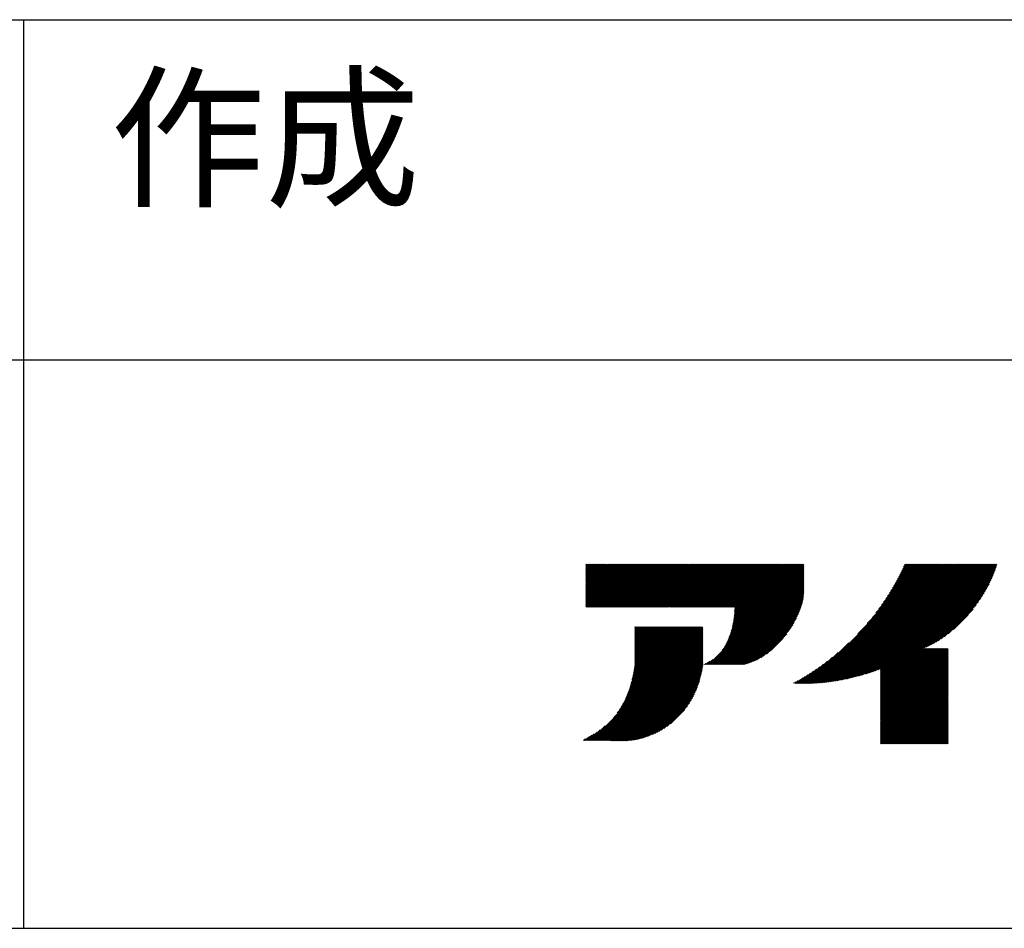
# Model space of a CAD drawing. Extents: x 995 to 9752, y 590 to 3550.
# Drawn here: x 8304 to 8521, y 770 to 970 of the extents above; entities that cross this region are included whole.
import ezdxf

# ---------------------------------------------------------------- set-up
doc = ezdxf.new("R2010")
doc.units = 0
doc.header["$MEASUREMENT"] = 0
doc.layers.add('_0-B_図面情報', color=7, linetype='CONTINUOUS')
doc.styles.get("Standard").update_dxf_attribs({"font": 'txt', "bigfont": 'bigfont.shx'})

msp = doc.modelspace()

# ---------------------------------------------------------------- linework, layer by layer
at = {"layer": '_0-B_図面情報', "color": 7, "linetype": 'Continuous'}
for p, q in [((5727.45, 969.95), (9577.45, 969.95)), ((8305.25, 969.95), (8305.25, 769.95)), ((5727.45, 895.07), (9577.45, 895.07)), ((8429.03, 840.73), (8438.41, 850.11)), ((8429.03, 840.95), (8438.19, 850.11)), ((8429.03, 841.18), (8437.96, 850.11)), ((8429.03, 841.4), (8437.74, 850.11)), ((8429.03, 841.62), (8437.52, 850.11)), ((8429.03, 841.84), (8437.3, 850.11)), ((8429.03, 842.06), (8437.08, 850.11)), ((8429.03, 842.28), (8436.86, 850.11)), ((8429.03, 842.5), (8436.64, 850.11)), ((8429.03, 842.72), (8436.42, 850.11)), ((8429.03, 842.94), (8436.2, 850.11)), ((8429.03, 843.16), (8435.98, 850.11)), ((8429.03, 843.38), (8435.75, 850.11)), ((8429.03, 843.61), (8435.53, 850.11)), ((8429.03, 843.83), (8435.31, 850.11)), ((8429.03, 844.05), (8435.09, 850.11)), ((8429.03, 844.27), (8434.87, 850.11)), ((8429.03, 844.49), (8434.65, 850.11)), ((8429.03, 844.71), (8434.43, 850.11)), ((8429.03, 844.93), (8434.21, 850.11)), ((8429.03, 845.15), (8433.99, 850.11)), ((8429.03, 845.37), (8433.77, 850.11)), ((8429.03, 845.59), (8433.54, 850.11)), ((8429.03, 845.82), (8433.32, 850.11)), ((8429.03, 846.04), (8433.1, 850.11)), ((8429.03, 846.26), (8432.88, 850.11)), ((8429.03, 846.48), (8432.66, 850.11)), ((8429.03, 846.7), (8432.44, 850.11)), ((8429.03, 846.92), (8432.22, 850.11)), ((8429.03, 847.14), (8432, 850.11)), ((8429.03, 847.36), (8431.78, 850.11)), ((8429.03, 847.58), (8431.56, 850.11)), ((8429.03, 847.8), (8431.34, 850.11)), ((8429.03, 848.03), (8431.11, 850.11)), ((8429.03, 848.25), (8430.89, 850.11)), ((8429.03, 848.47), (8430.67, 850.11)), ((8429.03, 848.69), (8430.45, 850.11)), ((8429.03, 848.91), (8430.23, 850.11)), ((8429.03, 849.13), (8430.01, 850.11)), ((8429.03, 849.35), (8429.79, 850.11)), ((8429.03, 849.57), (8429.57, 850.11)), ((8429.03, 849.79), (8429.35, 850.11)), ((8429.03, 850.01), (8429.13, 850.11)), ((8429.15, 840.63), (8438.63, 850.11)), ((8429.37, 840.63), (8438.85, 850.11)), ((8429.59, 840.63), (8439.07, 850.11)), ((8429.81, 840.63), (8439.29, 850.11)), ((8430.03, 840.63), (8439.51, 850.11)), ((8430.25, 840.63), (8439.73, 850.11)), ((8430.47, 840.63), (8439.95, 850.11)), ((8430.69, 840.63), (8440.17, 850.11)), ((8430.91, 840.63), (8440.39, 850.11)), ((8431.13, 840.63), (8440.62, 850.11)), ((8431.35, 840.63), (8440.84, 850.11)), ((8431.58, 840.63), (8441.06, 850.11)), ((8431.8, 840.63), (8441.28, 850.11)), ((8432.02, 840.63), (8441.5, 850.11)), ((8432.24, 840.63), (8441.72, 850.11)), ((8432.46, 840.63), (8441.94, 850.11)), ((8432.68, 840.63), (8442.16, 850.11)), ((8432.9, 840.63), (8442.38, 850.11)), ((8433.12, 840.63), (8442.6, 850.11)), ((8433.34, 840.63), (8442.83, 850.11)), ((8433.56, 840.63), (8443.05, 850.11)), ((8433.79, 840.63), (8443.27, 850.11)), ((8434.01, 840.63), (8443.49, 850.11)), ((8434.23, 840.63), (8443.71, 850.11)), ((8434.45, 840.63), (8443.93, 850.11)), ((8434.67, 840.63), (8444.15, 850.11)), ((8434.89, 840.63), (8444.37, 850.11)), ((8435.11, 840.63), (8444.59, 850.11)), ((8435.33, 840.63), (8444.81, 850.11)), ((8435.55, 840.63), (8445.04, 850.11)), ((8435.77, 840.63), (8445.26, 850.11)), ((8436, 840.63), (8445.48, 850.11)), ((8436.22, 840.63), (8445.7, 850.11)), ((8436.44, 840.63), (8445.92, 850.11)), ((8436.66, 840.63), (8446.14, 850.11)), ((8436.88, 840.63), (8446.36, 850.11)), ((8437.1, 840.63), (8446.58, 850.11)), ((8437.32, 840.63), (8446.8, 850.11)), ((8437.54, 840.63), (8447.02, 850.11)), ((8437.76, 840.63), (8447.24, 850.11)), ((8437.98, 840.63), (8447.47, 850.11)), ((8438.21, 840.63), (8447.69, 850.11)), ((8438.43, 840.63), (8447.91, 850.11)), ((8438.65, 840.63), (8448.13, 850.11)), ((8438.87, 840.63), (8448.35, 850.11)), ((8439.09, 840.63), (8448.57, 850.11)), ((8439.31, 840.63), (8448.79, 850.11)), ((8439.53, 840.63), (8449.01, 850.11)), ((8439.75, 840.63), (8449.23, 850.11)), ((8439.97, 840.63), (8449.45, 850.11)), ((8440.19, 840.63), (8449.68, 850.11)), ((8440.41, 840.63), (8449.9, 850.11)), ((8440.64, 840.63), (8450.12, 850.11)), ((8440.86, 840.63), (8450.34, 850.11)), ((8441.08, 840.63), (8450.56, 850.11)), ((8441.3, 840.63), (8450.78, 850.11)), ((8441.52, 840.63), (8451, 850.11)), ((8441.74, 840.63), (8451.22, 850.11)), ((8441.96, 840.63), (8451.44, 850.11)), ((8442.18, 840.63), (8451.66, 850.11)), ((8442.4, 840.63), (8451.89, 850.11)), ((8442.62, 840.63), (8452.11, 850.11)), ((8442.85, 840.63), (8452.33, 850.11)), ((8443.07, 840.63), (8452.55, 850.11)), ((8443.29, 840.63), (8452.77, 850.11)), ((8443.51, 840.63), (8452.99, 850.11)), ((8443.73, 840.63), (8453.21, 850.11)), ((8443.95, 840.63), (8453.43, 850.11)), ((8444.17, 840.63), (8453.65, 850.11)), ((8444.39, 840.63), (8453.87, 850.11)), ((8444.61, 840.63), (8454.1, 850.11)), ((8444.83, 840.63), (8454.32, 850.11)), ((8445.06, 840.63), (8454.54, 850.11)), ((8445.28, 840.63), (8454.76, 850.11)), ((8445.5, 840.63), (8454.98, 850.11)), ((8445.72, 840.63), (8455.2, 850.11)), ((8445.94, 840.63), (8455.42, 850.11)), ((8446.16, 840.63), (8455.64, 850.11)), ((8446.38, 840.63), (8455.86, 850.11)), ((8446.6, 840.63), (8456.08, 850.11)), ((8446.82, 840.63), (8456.3, 850.11)), ((8447.04, 840.63), (8456.53, 850.11)), ((8447.26, 840.63), (8456.75, 850.11)), ((8447.49, 840.63), (8456.97, 850.11)), ((8447.71, 840.63), (8457.19, 850.11)), ((8447.93, 840.63), (8457.41, 850.11)), ((8448.15, 840.63), (8457.63, 850.11)), ((8448.37, 840.63), (8457.85, 850.11)), ((8448.59, 840.63), (8458.07, 850.11)), ((8448.81, 840.63), (8458.29, 850.11)), ((8449.03, 840.63), (8458.51, 850.11)), ((8449.25, 840.63), (8458.74, 850.11)), ((8449.47, 840.63), (8458.96, 850.11)), ((8449.7, 840.63), (8459.18, 850.11)), ((8449.92, 840.63), (8459.4, 850.11)), ((8450.14, 840.63), (8459.62, 850.11)), ((8450.36, 840.63), (8459.84, 850.11)), ((8450.58, 840.63), (8460.06, 850.11)), ((8450.8, 840.63), (8460.28, 850.11)), ((8451.02, 840.63), (8460.5, 850.11)), ((8451.24, 840.63), (8460.72, 850.11)), ((8451.46, 840.63), (8460.95, 850.11)), ((8451.68, 840.63), (8461.17, 850.11)), ((8451.91, 840.63), (8461.39, 850.11)), ((8452.13, 840.63), (8461.61, 850.11)), ((8452.35, 840.63), (8461.83, 850.11)), ((8452.57, 840.63), (8462.05, 850.11)), ((8452.79, 840.63), (8462.27, 850.11)), ((8453.01, 840.63), (8462.49, 850.11)), ((8453.23, 840.63), (8462.71, 850.11)), ((8453.45, 840.63), (8462.93, 850.11)), ((8453.67, 840.63), (8463.15, 850.11)), ((8453.89, 840.63), (8463.38, 850.11)), ((8454.11, 840.63), (8463.6, 850.11)), ((8454.34, 840.63), (8463.82, 850.11)), ((8454.56, 840.63), (8464.04, 850.11)), ((8454.78, 840.63), (8464.26, 850.11)), ((8455, 840.63), (8464.48, 850.11)), ((8455.22, 840.63), (8464.7, 850.11)), ((8455.44, 840.63), (8464.92, 850.11)), ((8455.66, 840.63), (8465.14, 850.11)), ((8455.88, 840.63), (8465.36, 850.11)), ((8456.1, 840.63), (8465.59, 850.11)), ((8456.32, 840.63), (8465.81, 850.11)), ((8456.55, 840.63), (8466.03, 850.11)), ((8456.77, 840.63), (8466.25, 850.11)), ((8456.99, 840.63), (8466.47, 850.11)), ((8457.21, 840.63), (8466.69, 850.11)), ((8457.43, 840.63), (8466.91, 850.11)), ((8457.65, 840.63), (8467.13, 850.11)), ((8457.87, 840.63), (8467.35, 850.11)), ((8458.09, 840.63), (8467.57, 850.11)), ((8458.31, 840.63), (8467.8, 850.11)), ((8458.53, 840.63), (8468.02, 850.11)), ((8458.76, 840.63), (8468.24, 850.11)), ((8458.98, 840.63), (8468.46, 850.11)), ((8459.2, 840.63), (8468.68, 850.11)), ((8459.42, 840.63), (8468.9, 850.11)), ((8459.64, 840.63), (8469.12, 850.11)), ((8459.86, 840.63), (8469.34, 850.11)), ((8460.08, 840.63), (8469.56, 850.11)), ((8460.08, 832.89), (8476.99, 849.8)), ((8460.28, 833.32), (8476.99, 850.02)), ((8460.3, 840.63), (8469.78, 850.11)), ((8460.45, 833.71), (8476.86, 850.11)), ((8460.52, 840.63), (8470, 850.11)), ((8460.6, 834.08), (8476.63, 850.11)), ((8460.73, 834.43), (8476.41, 850.11)), ((8460.74, 840.63), (8470.23, 850.11)), ((8460.85, 834.77), (8476.19, 850.11)), ((8460.96, 835.1), (8475.97, 850.11)), ((8460.97, 840.63), (8470.45, 850.11)), ((8461.05, 835.41), (8475.75, 850.11)), ((8461.14, 835.72), (8475.53, 850.11)), ((8461.19, 840.63), (8470.67, 850.11)), ((8461.22, 836.02), (8475.31, 850.11)), ((8461.29, 836.31), (8475.09, 850.11)), ((8461.35, 836.6), (8474.87, 850.11)), ((8461.41, 836.88), (8474.65, 850.11)), ((8461.41, 840.63), (8470.89, 850.11)), ((8461.46, 837.15), (8474.42, 850.11)), ((8461.51, 837.42), (8474.2, 850.11)), ((8461.56, 837.69), (8473.98, 850.11)), ((8461.6, 837.95), (8473.76, 850.11)), ((8461.63, 838.2), (8473.54, 850.11)), ((8461.63, 840.63), (8471.11, 850.11)), ((8461.67, 838.46), (8473.32, 850.11)), ((8461.69, 838.71), (8473.1, 850.11)), ((8461.72, 838.95), (8472.88, 850.11)), ((8461.74, 839.2), (8472.66, 850.11)), ((8461.76, 839.44), (8472.44, 850.11)), ((8461.78, 839.67), (8472.21, 850.11)), ((8461.79, 839.91), (8471.99, 850.11)), ((8461.8, 840.14), (8471.77, 850.11)), ((8461.8, 840.36), (8471.55, 850.11)), ((8461.8, 840.59), (8471.33, 850.11)), ((8478.21, 823.84), (8504.48, 850.12)), ((8478.43, 823.85), (8504.7, 850.12)), ((8478.66, 823.86), (8504.92, 850.12)), ((8478.9, 823.87), (8505.14, 850.12)), ((8479.13, 823.88), (8505.36, 850.12)), ((8479.36, 823.89), (8505.59, 850.12)), ((8479.6, 823.91), (8505.81, 850.12)), ((8479.83, 823.92), (8506.03, 850.12)), ((8480.07, 823.94), (8506.25, 850.12)), ((8480.31, 823.96), (8506.47, 850.12)), ((8480.55, 823.97), (8506.69, 850.12)), ((8480.79, 824), (8506.91, 850.12)), ((8481.03, 824.02), (8507.13, 850.12)), ((8481.28, 824.04), (8507.35, 850.12)), ((8481.53, 824.07), (8507.57, 850.12)), ((8481.77, 824.09), (8507.8, 850.12)), ((8482.02, 824.12), (8508.02, 850.12)), ((8482.27, 824.15), (8508.24, 850.12)), ((8482.53, 824.19), (8508.46, 850.12)), ((8482.78, 824.22), (8508.68, 850.12)), ((8483.04, 824.25), (8508.9, 850.12)), ((8483.3, 824.29), (8509.12, 850.12)), ((8483.56, 824.33), (8509.34, 850.12)), ((8483.82, 824.37), (8509.56, 850.12)), ((8484.08, 824.41), (8509.78, 850.12)), ((8484.35, 824.46), (8510, 850.12)), ((8484.61, 824.5), (8510.23, 850.12)), ((8484.88, 824.55), (8510.45, 850.12)), ((8485.15, 824.6), (8510.67, 850.12)), ((8485.42, 824.65), (8510.89, 850.12)), ((8485.7, 824.71), (8511.11, 850.12)), ((8485.98, 824.76), (8511.33, 850.12)), ((8486.25, 824.82), (8511.55, 850.12)), ((8486.54, 824.88), (8511.77, 850.12)), ((8486.82, 824.94), (8511.99, 850.12)), ((8487.1, 825.01), (8512.21, 850.12)), ((8487.39, 825.07), (8512.44, 850.12)), ((8487.68, 825.14), (8512.66, 850.12)), ((8487.97, 825.21), (8512.88, 850.12)), ((8488.27, 825.29), (8513.1, 850.12)), ((8488.57, 825.36), (8513.32, 850.12)), ((8488.87, 825.44), (8513.54, 850.12)), ((8488.91, 834.77), (8504.26, 850.12)), ((8489.17, 825.52), (8513.76, 850.12)), ((8489.47, 825.61), (8513.98, 850.12)), ((8489.78, 825.7), (8514.2, 850.12)), ((8490.09, 825.79), (8514.42, 850.12)), ((8490.41, 825.88), (8514.65, 850.12)), ((8490.73, 825.97), (8514.87, 850.12)), ((8490.96, 837.04), (8504.04, 850.12)), ((8491.05, 826.07), (8515.09, 850.12)), ((8491.37, 826.18), (8515.31, 850.12)), ((8491.7, 826.28), (8515.53, 850.12)), ((8492.03, 826.39), (8515.75, 850.12)), ((8492.03, 838.33), (8503.82, 850.12)), ((8492.36, 826.5), (8515.97, 850.12)), ((8492.7, 826.62), (8516.19, 850.12)), ((8492.84, 839.36), (8503.6, 850.12)), ((8493.04, 826.74), (8516.41, 850.12)), ((8493.38, 826.87), (8516.63, 850.12)), ((8493.51, 840.25), (8503.38, 850.12)), ((8493.73, 827), (8516.86, 850.12)), ((8493.88, 824.49), (8519.51, 850.12)), ((8493.88, 824.72), (8519.29, 850.12)), ((8493.88, 824.94), (8519.06, 850.12)), ((8493.88, 825.16), (8518.84, 850.12)), ((8493.88, 825.38), (8518.62, 850.12)), ((8493.88, 825.6), (8518.4, 850.12)), ((8493.88, 825.82), (8518.18, 850.12)), ((8493.88, 826.04), (8517.96, 850.12)), ((8493.88, 826.26), (8517.74, 850.12)), ((8493.88, 826.48), (8517.52, 850.12)), ((8493.88, 826.7), (8517.3, 850.12)), ((8493.88, 826.93), (8517.08, 850.12)), ((8493.88, 824.27), (8519.43, 849.82)), ((8494.09, 841.05), (8503.15, 850.12)), ((8494.59, 841.77), (8502.93, 850.12)), ((8495.05, 842.45), (8502.71, 850.12)), ((8495.46, 843.09), (8502.49, 850.12)), ((8495.85, 843.69), (8502.27, 850.12)), ((8496.2, 844.27), (8502.05, 850.12)), ((8496.53, 844.82), (8501.83, 850.12)), ((8496.84, 845.35), (8501.61, 850.12)), ((8497.13, 845.86), (8501.39, 850.12)), ((8497.41, 846.36), (8501.17, 850.12)), ((8497.67, 846.84), (8500.95, 850.12)), ((8497.92, 847.31), (8500.72, 850.12)), ((8498.15, 847.77), (8500.5, 850.12)), ((8498.38, 848.21), (8500.28, 850.12)), ((8498.59, 848.65), (8500.06, 850.12)), ((8498.8, 849.07), (8499.84, 850.12)), ((8498.99, 849.49), (8499.62, 850.12)), ((8499.18, 849.9), (8499.4, 850.12)), ((8456.08, 828.01), (8476.99, 848.92)), ((8456.3, 828.01), (8476.99, 848.7)), ((8456.52, 828.01), (8476.99, 848.48)), ((8456.74, 828.01), (8476.99, 848.26)), ((8456.96, 828.01), (8476.99, 848.03)), ((8457.18, 828.01), (8476.99, 847.81)), ((8457.41, 828.01), (8476.99, 847.59)), ((8459.05, 831.2), (8476.99, 849.14)), ((8459.52, 831.89), (8476.99, 849.36)), ((8459.83, 832.43), (8476.99, 849.58)), ((8493.88, 824.05), (8519.33, 849.49)), ((8493.88, 823.83), (8519.22, 849.17)), ((8493.88, 823.61), (8519.1, 848.83)), ((8493.88, 823.39), (8518.98, 848.48)), ((8493.88, 823.17), (8518.84, 848.13)), ((8493.88, 822.95), (8518.7, 847.76)), ((8457.63, 828.01), (8476.99, 847.37)), ((8457.85, 828.01), (8476.99, 847.15)), ((8458.07, 828.01), (8476.99, 846.93)), ((8458.29, 828.01), (8476.99, 846.71)), ((8458.51, 828.01), (8476.99, 846.49)), ((8458.73, 828.01), (8476.99, 846.27)), ((8458.95, 828.01), (8476.99, 846.05)), ((8459.17, 828.01), (8476.99, 845.82)), ((8459.39, 828.01), (8476.99, 845.6)), ((8459.62, 828.01), (8476.99, 845.38)), ((8493.88, 822.73), (8518.54, 847.38)), ((8493.88, 822.51), (8518.37, 846.99)), ((8503.15, 831.55), (8518.19, 846.59)), ((8503.5, 831.68), (8517.99, 846.17)), ((8503.87, 831.83), (8517.78, 845.73)), ((8459.84, 828.01), (8476.99, 845.16)), ((8460.06, 828.01), (8476.99, 844.94)), ((8460.28, 828.01), (8476.99, 844.72)), ((8460.5, 828.01), (8476.99, 844.5)), ((8460.72, 828.01), (8476.99, 844.28)), ((8460.94, 828.01), (8476.99, 844.06)), ((8461.16, 828.01), (8476.99, 843.84)), ((8461.38, 828.01), (8476.99, 843.62)), ((8461.6, 828.01), (8476.98, 843.39)), ((8461.82, 828.01), (8476.96, 843.15)), ((8504.26, 832), (8517.54, 845.28)), ((8504.67, 832.19), (8517.29, 844.8)), ((8505.11, 832.4), (8517.01, 844.3)), ((8505.57, 832.65), (8516.7, 843.77)), ((8506.07, 832.92), (8516.35, 843.2)), ((8462.05, 828.01), (8476.94, 842.9)), ((8462.27, 828.01), (8476.9, 842.64)), ((8462.49, 828.01), (8476.85, 842.38)), ((8462.71, 828.01), (8476.8, 842.1)), ((8462.93, 828.01), (8476.73, 841.81)), ((8463.15, 828.01), (8476.65, 841.51)), ((8463.37, 828.01), (8476.56, 841.2)), ((8506.62, 833.25), (8515.96, 842.59)), ((8507.22, 833.64), (8515.5, 841.91)), ((8507.92, 834.11), (8514.95, 841.14)), ((8463.59, 828.01), (8476.46, 840.88)), ((8463.84, 828.04), (8476.35, 840.55)), ((8464.13, 828.11), (8476.23, 840.2)), ((8464.44, 828.19), (8476.09, 839.84)), ((8464.75, 828.29), (8475.93, 839.47)), ((8465.08, 828.39), (8475.76, 839.08)), ((8508.77, 834.74), (8514.26, 840.22)), ((8509.97, 835.72), (8513.2, 838.95)), ((8465.42, 828.52), (8475.58, 838.67)), ((8465.79, 828.66), (8475.37, 838.24)), ((8466.17, 828.82), (8475.13, 837.78)), ((8466.59, 829.01), (8474.87, 837.3)), ((8467.03, 829.24), (8474.57, 836.77)), ((8430.3, 811.29), (8454.8, 835.79)), ((8430.52, 811.29), (8454.8, 835.57)), ((8430.74, 811.28), (8454.8, 835.35)), ((8430.96, 811.28), (8454.8, 835.13)), ((8431.18, 811.28), (8454.8, 834.91)), ((8431.39, 811.28), (8454.8, 834.69)), ((8431.61, 811.28), (8454.81, 834.47)), ((8435.09, 816.3), (8454.8, 836.01)), ((8435.93, 817.36), (8454.8, 836.23)), ((8436.43, 818.08), (8454.67, 836.32)), ((8436.8, 818.68), (8454.44, 836.32)), ((8437.11, 819.2), (8454.22, 836.32)), ((8437.37, 819.68), (8454, 836.32)), ((8437.59, 820.13), (8453.78, 836.32)), ((8437.79, 820.55), (8453.56, 836.32)), ((8437.97, 820.95), (8453.34, 836.32)), ((8438.13, 821.33), (8453.12, 836.32)), ((8438.28, 821.7), (8452.9, 836.32)), ((8438.41, 822.06), (8452.68, 836.32)), ((8438.54, 822.4), (8452.46, 836.32)), ((8438.65, 822.74), (8452.23, 836.32)), ((8438.76, 823.07), (8452.01, 836.32)), ((8438.86, 823.39), (8451.79, 836.32)), ((8438.95, 823.7), (8451.57, 836.32)), ((8439.04, 824.01), (8451.35, 836.32)), ((8439.12, 824.31), (8451.13, 836.32)), ((8439.19, 824.6), (8450.91, 836.32)), ((8439.26, 824.9), (8450.69, 836.32)), ((8439.33, 825.18), (8450.47, 836.32)), ((8439.39, 825.46), (8450.25, 836.32)), ((8439.45, 825.74), (8450.03, 836.32)), ((8439.5, 826.02), (8449.8, 836.32)), ((8439.55, 826.29), (8449.58, 836.32)), ((8439.6, 826.56), (8449.36, 836.32)), ((8439.65, 826.82), (8449.14, 836.32)), ((8439.69, 827.09), (8448.92, 836.32)), ((8439.73, 827.35), (8448.7, 836.32)), ((8439.76, 827.6), (8448.48, 836.32)), ((8439.8, 827.86), (8448.26, 836.32)), ((8439.81, 828.1), (8448.04, 836.32)), ((8439.81, 828.32), (8447.82, 836.32)), ((8439.81, 828.54), (8447.59, 836.32)), ((8439.81, 828.76), (8447.37, 836.32)), ((8439.81, 828.98), (8447.15, 836.32)), ((8439.81, 829.2), (8446.93, 836.32)), ((8439.81, 829.42), (8446.71, 836.32)), ((8439.81, 829.64), (8446.49, 836.32)), ((8439.81, 829.87), (8446.27, 836.32)), ((8439.81, 830.09), (8446.05, 836.32)), ((8439.81, 830.31), (8445.83, 836.32)), ((8439.81, 830.53), (8445.61, 836.32)), ((8439.81, 830.75), (8445.38, 836.32)), ((8439.81, 830.97), (8445.16, 836.32)), ((8439.81, 831.19), (8444.94, 836.32)), ((8439.81, 831.41), (8444.72, 836.32)), ((8439.81, 831.63), (8444.5, 836.32)), ((8439.81, 831.85), (8444.28, 836.32)), ((8439.81, 832.08), (8444.06, 836.32)), ((8439.81, 832.3), (8443.84, 836.32)), ((8439.81, 832.52), (8443.62, 836.32)), ((8439.81, 832.74), (8443.4, 836.32)), ((8439.81, 832.96), (8443.18, 836.32)), ((8439.81, 833.18), (8442.95, 836.32)), ((8439.81, 833.4), (8442.73, 836.32)), ((8439.81, 833.62), (8442.51, 836.32)), ((8439.81, 833.84), (8442.29, 836.32)), ((8439.81, 834.06), (8442.07, 836.32)), ((8439.81, 834.29), (8441.85, 836.32)), ((8439.81, 834.51), (8441.63, 836.32)), ((8439.81, 834.73), (8441.41, 836.32)), ((8439.81, 834.95), (8441.19, 836.32)), ((8439.81, 835.17), (8440.97, 836.32)), ((8439.81, 835.39), (8440.74, 836.32)), ((8439.81, 835.61), (8440.52, 836.32)), ((8439.81, 835.83), (8440.3, 836.32)), ((8439.81, 836.05), (8440.08, 836.32)), ((8439.81, 836.27), (8439.86, 836.32)), ((8467.53, 829.51), (8474.22, 836.2)), ((8468.09, 829.86), (8473.79, 835.56)), ((8468.77, 830.31), (8473.26, 834.8)), ((8431.83, 811.28), (8454.81, 834.25)), ((8432.05, 811.28), (8454.81, 834.03)), ((8432.27, 811.27), (8454.81, 833.81)), ((8432.49, 811.27), (8454.81, 833.59)), ((8432.71, 811.27), (8454.81, 833.37)), ((8432.93, 811.27), (8454.81, 833.15)), ((8433.15, 811.27), (8454.81, 832.93)), ((8433.37, 811.27), (8454.81, 832.71)), ((8433.59, 811.26), (8454.81, 832.49)), ((8469.7, 831.03), (8472.46, 833.79)), ((8477.98, 823.84), (8486.9, 832.76)), ((8433.81, 811.26), (8454.81, 832.27)), ((8434.02, 811.26), (8454.81, 832.05)), ((8434.24, 811.26), (8454.81, 831.83)), ((8434.46, 811.25), (8454.81, 831.61)), ((8434.68, 811.25), (8454.81, 831.38)), ((8434.9, 811.25), (8454.81, 831.16)), ((8435.12, 811.25), (8454.81, 830.94)), ((8435.34, 811.25), (8454.82, 830.72)), ((8435.56, 811.24), (8454.82, 830.5)), ((8435.77, 811.24), (8454.82, 830.28)), ((8477.75, 823.83), (8484.61, 830.69)), ((8493.88, 816.76), (8508.65, 831.53)), ((8493.88, 816.98), (8508.43, 831.53)), ((8493.88, 817.2), (8508.21, 831.53)), ((8493.88, 817.42), (8507.99, 831.53)), ((8493.88, 817.64), (8507.77, 831.53)), ((8493.88, 817.87), (8507.55, 831.53)), ((8493.88, 818.09), (8507.33, 831.53)), ((8493.88, 818.31), (8507.11, 831.53)), ((8493.88, 818.53), (8506.89, 831.53)), ((8493.88, 818.75), (8506.66, 831.53)), ((8493.88, 818.97), (8506.44, 831.53)), ((8493.88, 819.19), (8506.22, 831.53)), ((8493.88, 819.41), (8506, 831.53)), ((8493.88, 819.63), (8505.78, 831.53)), ((8493.88, 819.85), (8505.56, 831.53)), ((8493.88, 820.07), (8505.34, 831.53)), ((8493.88, 820.3), (8505.12, 831.53)), ((8493.88, 820.52), (8504.9, 831.53)), ((8493.88, 820.74), (8504.68, 831.53)), ((8493.88, 820.96), (8504.46, 831.53)), ((8493.88, 821.18), (8504.23, 831.53)), ((8493.88, 821.4), (8504.01, 831.53)), ((8493.88, 821.62), (8503.79, 831.53)), ((8493.88, 821.84), (8503.57, 831.53)), ((8493.88, 822.06), (8503.35, 831.53)), ((8493.88, 822.28), (8503.13, 831.53)), ((8493.88, 816.54), (8508.82, 831.47)), ((8493.88, 816.32), (8508.82, 831.25)), ((8493.88, 816.1), (8508.82, 831.03)), ((8493.88, 815.88), (8508.82, 830.81)), ((8493.88, 815.66), (8508.82, 830.59)), ((8493.88, 815.43), (8508.82, 830.37)), ((8493.88, 815.21), (8508.82, 830.15)), ((8435.99, 811.24), (8454.82, 830.06)), ((8436.21, 811.24), (8454.82, 829.84)), ((8436.43, 811.23), (8454.82, 829.62)), ((8436.65, 811.23), (8454.82, 829.4)), ((8436.87, 811.23), (8454.82, 829.18)), ((8437.08, 811.22), (8454.82, 828.96)), ((8437.3, 811.22), (8454.82, 828.74)), ((8437.52, 811.22), (8454.82, 828.52)), ((8437.75, 811.22), (8454.82, 828.3)), ((8437.98, 811.23), (8454.82, 828.08)), ((8454.97, 828.01), (8455.07, 828.1)), ((8455.2, 828.01), (8455.44, 828.26)), ((8455.42, 828.01), (8455.87, 828.46)), ((8455.64, 828.01), (8456.36, 828.73)), ((8455.86, 828.01), (8457, 829.15)), ((8477.09, 823.83), (8481.36, 828.1)), ((8477.31, 823.83), (8482.26, 828.78)), ((8477.53, 823.83), (8483.3, 829.6)), ((8493.88, 814.99), (8508.82, 829.93)), ((8493.88, 814.77), (8508.82, 829.7)), ((8493.88, 814.55), (8508.82, 829.48)), ((8493.88, 814.33), (8508.82, 829.26)), ((8493.88, 814.11), (8508.82, 829.04)), ((8493.88, 813.89), (8508.82, 828.82)), ((8493.88, 813.67), (8508.82, 828.6)), ((8493.88, 813.45), (8508.82, 828.38)), ((8493.88, 813.22), (8508.82, 828.16)), ((8438.21, 811.25), (8454.8, 827.83)), ((8438.45, 811.26), (8454.76, 827.57)), ((8438.69, 811.28), (8454.72, 827.31)), ((8438.94, 811.31), (8454.67, 827.04)), ((8439.19, 811.34), (8454.62, 826.77)), ((8439.45, 811.38), (8454.56, 826.5)), ((8439.71, 811.42), (8454.51, 826.22)), ((8439.98, 811.47), (8454.44, 825.93)), ((8476.21, 823.83), (8478.49, 826.12)), ((8476.43, 823.83), (8479.13, 826.54)), ((8476.65, 823.83), (8479.82, 827)), ((8476.86, 823.83), (8480.55, 827.51)), ((8493.88, 813), (8508.82, 827.94)), ((8493.88, 812.78), (8508.82, 827.72)), ((8493.88, 812.56), (8508.82, 827.49)), ((8493.88, 812.34), (8508.82, 827.27)), ((8493.88, 812.12), (8508.82, 827.05)), ((8493.88, 811.9), (8508.82, 826.83)), ((8493.88, 811.68), (8508.82, 826.61)), ((8493.88, 811.46), (8508.82, 826.39)), ((8493.88, 811.24), (8508.82, 826.17)), ((8493.88, 811.02), (8508.82, 825.95)), ((8440.25, 811.52), (8454.38, 825.64)), ((8440.53, 811.58), (8454.3, 825.35)), ((8440.82, 811.65), (8454.22, 825.05)), ((8441.12, 811.72), (8454.14, 824.74)), ((8441.42, 811.8), (8454.05, 824.43)), ((8441.73, 811.89), (8453.95, 824.11)), ((8442.05, 811.99), (8453.84, 823.78)), ((8474.72, 823.89), (8474.82, 823.99)), ((8474.93, 823.88), (8475.27, 824.22)), ((8475.14, 823.87), (8475.75, 824.48)), ((8475.35, 823.86), (8476.25, 824.75)), ((8475.57, 823.85), (8476.77, 825.05)), ((8475.78, 823.85), (8477.31, 825.38)), ((8475.99, 823.84), (8477.89, 825.73)), ((8493.88, 810.79), (8508.82, 825.73)), ((8493.88, 810.57), (8508.82, 825.51)), ((8494.08, 810.55), (8508.82, 825.28)), ((8494.31, 810.55), (8508.82, 825.06)), ((8494.53, 810.55), (8508.82, 824.84)), ((8494.75, 810.55), (8508.82, 824.62)), ((8494.97, 810.55), (8508.82, 824.4)), ((8495.19, 810.55), (8508.82, 824.18)), ((8495.41, 810.55), (8508.82, 823.96)), ((8495.63, 810.55), (8508.82, 823.74)), ((8442.38, 812.1), (8453.72, 823.44)), ((8442.72, 812.22), (8453.59, 823.09)), ((8443.08, 812.36), (8453.45, 822.73)), ((8443.45, 812.51), (8453.3, 822.36)), ((8443.83, 812.67), (8453.13, 821.97)), ((8444.24, 812.86), (8452.94, 821.56)), ((8495.85, 810.55), (8508.82, 823.52)), ((8496.07, 810.55), (8508.82, 823.3)), ((8496.29, 810.55), (8508.82, 823.08)), ((8496.52, 810.55), (8508.82, 822.85)), ((8496.74, 810.55), (8508.82, 822.63)), ((8496.96, 810.55), (8508.82, 822.41)), ((8497.18, 810.55), (8508.82, 822.19)), ((8497.4, 810.55), (8508.82, 821.97)), ((8497.62, 810.55), (8508.82, 821.75)), ((8497.84, 810.55), (8508.82, 821.53)), ((8444.67, 813.07), (8452.73, 821.12)), ((8445.13, 813.31), (8452.48, 820.66)), ((8445.64, 813.59), (8452.2, 820.15)), ((8446.2, 813.93), (8451.86, 819.59)), ((8498.06, 810.55), (8508.82, 821.31)), ((8498.28, 810.55), (8508.82, 821.09)), ((8498.5, 810.55), (8508.82, 820.87)), ((8498.72, 810.55), (8508.82, 820.64)), ((8498.95, 810.55), (8508.82, 820.42)), ((8499.17, 810.55), (8508.82, 820.2)), ((8499.39, 810.55), (8508.82, 819.98)), ((8499.61, 810.55), (8508.82, 819.76)), ((8499.83, 810.55), (8508.82, 819.54)), ((8500.05, 810.55), (8508.82, 819.32)), ((8446.85, 814.36), (8451.43, 818.94)), ((8447.68, 814.97), (8450.82, 818.11)), ((8500.27, 810.55), (8508.82, 819.1)), ((8500.49, 810.55), (8508.82, 818.88)), ((8500.71, 810.55), (8508.82, 818.66)), ((8500.93, 810.55), (8508.82, 818.43)), ((8501.16, 810.55), (8508.82, 818.21)), ((8501.38, 810.55), (8508.82, 817.99)), ((8501.6, 810.55), (8508.82, 817.77)), ((8501.82, 810.55), (8508.82, 817.55)), ((8502.04, 810.55), (8508.82, 817.33)), ((8502.26, 810.55), (8508.82, 817.11)), ((8502.48, 810.55), (8508.82, 816.89)), ((8502.7, 810.55), (8508.82, 816.67)), ((8502.92, 810.55), (8508.82, 816.45)), ((8503.14, 810.55), (8508.82, 816.23)), ((8503.37, 810.55), (8508.82, 816)), ((8503.59, 810.55), (8508.82, 815.78)), ((8503.81, 810.55), (8508.82, 815.56)), ((8504.03, 810.55), (8508.82, 815.34)), ((8504.25, 810.55), (8508.82, 815.12)), ((8429.64, 811.29), (8431.49, 813.14)), ((8429.86, 811.29), (8432.21, 813.64)), ((8430.08, 811.29), (8433.27, 814.49)), ((8504.47, 810.55), (8508.82, 814.9)), ((8504.69, 810.55), (8508.82, 814.68)), ((8504.91, 810.55), (8508.82, 814.46)), ((8505.13, 810.55), (8508.82, 814.24)), ((8505.35, 810.55), (8508.82, 814.02)), ((8505.57, 810.55), (8508.82, 813.79)), ((8505.8, 810.55), (8508.82, 813.57)), ((8506.02, 810.55), (8508.82, 813.35)), ((8506.24, 810.55), (8508.82, 813.13)), ((8506.46, 810.55), (8508.82, 812.91)), ((8428.53, 811.29), (8428.89, 811.65)), ((8428.75, 811.29), (8429.37, 811.91)), ((8428.97, 811.29), (8429.85, 812.16)), ((8429.19, 811.29), (8430.35, 812.44)), ((8429.42, 811.29), (8430.88, 812.76)), ((8506.68, 810.55), (8508.82, 812.69)), ((8506.9, 810.55), (8508.82, 812.47)), ((8507.12, 810.55), (8508.82, 812.25)), ((8507.34, 810.55), (8508.82, 812.03)), ((8507.56, 810.55), (8508.82, 811.81)), ((8507.78, 810.55), (8508.82, 811.58)), ((8508.01, 810.55), (8508.82, 811.36)), ((8508.23, 810.55), (8508.82, 811.14)), ((8508.45, 810.55), (8508.82, 810.92)), ((8508.67, 810.55), (8508.82, 810.7)), ((5727.45, 769.95), (9577.45, 769.95)), ((5727.45, 769.95), (9577.45, 769.95))]:
    msp.add_line(p, q, dxfattribs=at)

# ---------------------------------------------------------------- texts
at = {"layer": '_0-B_図面情報', "color": 7}
msp.add_text('作成', height=25, dxfattribs=at).set_placement((8324.32, 931.36))

doc.saveas('drawing.dxf')
